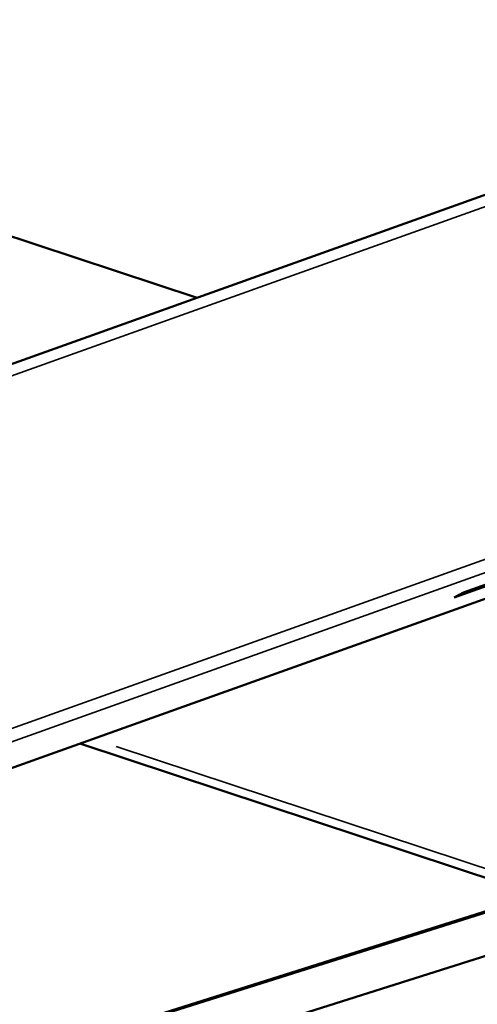
# Model space of a CAD drawing. Units: millimetres. Extents: x -4972 to 10583, y 0 to 9929.
# Drawn here: x 3284 to 3476, y 8665 to 9079 of the extents above; entities that cross this region are included whole.
import ezdxf

# ---------------------------------------------------------------- set-up
doc = ezdxf.new("R2010")
doc.units = ezdxf.units.MM
doc.layers.add('MD_Visible', color=7, linetype='Continuous', lineweight=50)
doc.layers.add('MD_Visible Narrow', color=7, linetype='Continuous', lineweight=35)
doc.styles.get("Standard").update_dxf_attribs({"font": 'Square-721-BT.ttf'})
doc.dimstyles.new('OLCU', dxfattribs={"dimtxt": 300, "dimasz": 150, "dimexe": 0.18, "dimexo": 0.0625, "dimgap": 50, "dimtad": 1, "dimdec": 0, "dimlfac": 0.1, "dimrnd": 5, "dimzin": 0, "dimdsep": 46, "dimtxsty": 'Standard', "dimcen": 0.09, "dimse1": 1, "dimse2": 1, "dimadec": 0, "dimazin": 0, "dimtfac": 1, "dimtdec": 0, "dimtofl": 0, "dimtmove": 0, "dimatfit": 3, "dimfxl": 1, "dimtolj": 1, "dimtzin": 0, "dimarcsym": 0})

# ---------------------------------------------------------------- blocks, each defined once
blk = doc.blocks.new('CustomObjectsInViewport3_0')
at = {"layer": 'MD_Visible', "extrusion": (0, 1, 0)}
for p, q in [((3644.74, 9064.59), (2973.33, 8824.81)), ((3048.76, 9064.63), (3358.29, 8962.29)), ((3662.27, 8905.97), (3466.65, 8836.11)), ((3660.24, 8905.28), (3467.32, 8836.38)), ((3470.57, 8838.14), (3666.19, 8908.01)), ((3470.89, 8838.24), (3666.12, 8907.96)), ((3630.28, 8889.34), (3002.98, 8665.31)), ((3466.65, 8836.11), (3470.57, 8838.14)), ((3467.3, 8836.44), (3467.32, 8836.38)), ((3467.32, 8836.38), (3470.89, 8838.24)), ((3470.88, 8838.25), (3470.89, 8838.24)), ((3308.91, 8774.57), (3501.57, 8710.88)), ((3184.06, 8610.71), (3593.15, 8739.77)), ((3205.12, 8598.48), (3598.12, 8722.46))]:
    blk.add_line(p, q, dxfattribs=at)
at = {"layer": 'MD_Visible Narrow', "extrusion": (0, 1, 0)}
for p, q in [((3063.96, 9059.43), (3342.56, 8967.32)), ((3614.58, 9048.8), (3009.33, 8832.64)), ((3664.46, 8918.17), (3059.21, 8702.02)), ((3664.52, 8912.6), (3060.31, 8696.82)), ((3599.01, 8878.18), (3034.38, 8676.53)), ((3324.27, 8773.42), (3497.99, 8715.98)), ((3574.44, 8733.19), (3205.41, 8616.77))]:
    blk.add_line(p, q, dxfattribs=at)
blk = doc.blocks.new('*D7')
at = {"color": 0, "lineweight": -2, "transparency": 16777216}
blk.add_line((1259.12, 9186.91), (4515.21, 9186.91), dxfattribs=at)
at = {"color": 0, "transparency": 16777216}
for points in [[(1259.12, 9206.91), (1259.12, 9166.91), (1139.12, 9186.91)], [(4515.21, 9206.91), (4515.21, 9166.91), (4635.21, 9186.91)]]:
    blk.add_solid(points, dxfattribs=at)
at = {"layer": 'Defpoints', "color": 0, "transparency": 16777216}
for p in [(4635.21, 9186.91), (1139.12, 7923.97), (4635.21, 7923.97)]:
    blk.add_point(p, dxfattribs=at)
at = {"color": 0, "transparency": 16777216, "insert": (2887.16, 9349.56), "char_height": 220, "attachment_point": 5}
blk.add_mtext('\\A1;350', dxfattribs=at)

msp = doc.modelspace()

# ---------------------------------------------------------------- block references
msp.add_blockref('CustomObjectsInViewport3_0', (0, 0))

# ---------------------------------------------------------------- dimensions: what is measured, and where the dimension line sits
dim = msp.add_linear_dim(base=(4635.21, 9186.91), p1=(1139.12, 7923.97), p2=(4635.21, 7923.97), dimstyle='OLCU', override={"dimtxt": 220, "dimasz": 120})
dim.commit()
dim.dimension.update_dxf_attribs({"geometry": '*D7', "text_midpoint": (2887.16, 9349.56)})

doc.saveas('drawing.dxf')
